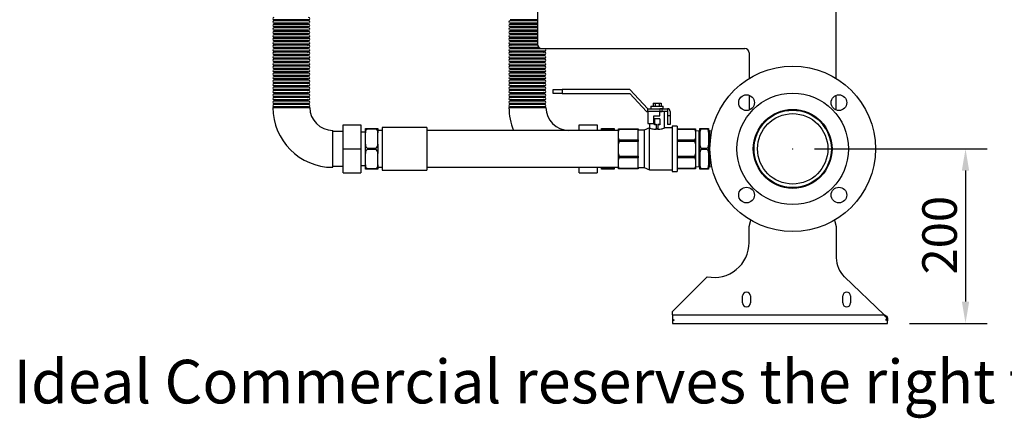
# Model space of a CAD drawing. Units: millimetres. Extents: x -130 to 4299, y -4 to 2132.
# Drawn here: x -130 to 1000, y -4 to 453 of the extents above; entities that cross this region are included whole.
import ezdxf

# ---------------------------------------------------------------- set-up
doc = ezdxf.new("R2010")
doc.units = ezdxf.units.MM
doc.header["$PDSIZE"] = -1
doc.styles.add('SLDTEXTSTYLE0', font='ARIsoP1.shx', dxfattribs={"width": 0.75})
doc.dimstyles.new('SLDDIMSTYLE0', dxfattribs={"dimtxt": 39.6875, "dimasz": 25, "dimexe": 25, "dimexo": 25, "dimgap": 9.921875, "dimtad": 1, "dimdec": 0, "dimrnd": 1e-09, "dimzin": 12, "dimdsep": 46, "dimtxsty": 'SLDTEXTSTYLE0', "dimsah": 1, "dimcen": 0.09, "dimadec": 0, "dimazin": 3, "dimtfac": 1, "dimtofl": 0, "dimtmove": 0, "dimatfit": 3, "dimfxl": 1, "dimfrac": 2, "dimtolj": 1, "dimtzin": 12, "dimarcsym": 0})

# ---------------------------------------------------------------- blocks, each defined once
blk = doc.blocks.new('_D_1')
at = {"color": 0, "linetype": 'Continuous', "lineweight": -2}
for p, q in [((782, 305), (980.4, 305)), ((955.4, 280), (955.4, 129.7)), ((891, 104.7), (980.4, 104.7))]:
    blk.add_line(p, q, dxfattribs=at)
at = {"color": 0}
for points in [[(959.6, 280), (951.2, 280), (955.4, 305)], [(951.2, 129.7), (959.6, 129.7), (955.4, 104.7)]]:
    blk.add_solid(points, dxfattribs=at)
at = {"layer": 'Defpoints', "color": 0}
for p in [(757, 305), (866, 104.7), (955.4, 104.7)]:
    blk.add_point(p, dxfattribs=at)
at = {"color": 0, "lineweight": 18, "insert": (905.8, 205.9), "char_height": 39.69, "attachment_point": 2, "rotation": 90, "style": 'SLDTEXTSTYLE0'}
blk.add_mtext('\\A1;200', dxfattribs=at)

msp = doc.modelspace()

# ---------------------------------------------------------------- linework, layer by layer
at = {"color": 7, "linetype": 'Continuous', "lineweight": 25}
for p, q in [((807, 385.8), (807, 554.2)), ((464, 480), (464, 425)), ((201.3, 453.2), (161.5, 453.2)), ((464, 453.2), (432.6, 453.2)), ((201.3, 451.8), (161.5, 451.8)), ((201.3, 449.2), (161.5, 449.2)), ((201.3, 447.8), (161.5, 447.8)), ((201.3, 445.2), (161.5, 445.2)), ((201.3, 443.8), (161.5, 443.8)), ((201.3, 441.2), (161.5, 441.2)), ((464, 451.8), (432.6, 451.8)), ((464, 449.2), (432.6, 449.2)), ((464, 447.8), (432.6, 447.8)), ((464, 445.2), (432.6, 445.2)), ((464, 443.8), (432.6, 443.8)), ((464, 441.2), (432.6, 441.2)), ((201.3, 439.8), (161.5, 439.8)), ((201.3, 437.2), (161.5, 437.2)), ((201.3, 435.8), (161.5, 435.8)), ((201.3, 433.2), (161.5, 433.2)), ((201.3, 431.8), (161.5, 431.8)), ((464, 439.8), (432.6, 439.8)), ((464, 437.2), (432.6, 437.2)), ((464, 435.8), (432.6, 435.8)), ((464, 433.2), (432.6, 433.2)), ((464, 431.8), (432.6, 431.8)), ((201.3, 429.2), (161.5, 429.2)), ((201.3, 427.8), (161.5, 427.8)), ((201.3, 425.2), (161.5, 425.2)), ((201.3, 423.8), (161.5, 423.8)), ((201.3, 421.2), (161.5, 421.2)), ((201.3, 419.8), (161.5, 419.8)), ((464, 429.2), (432.6, 429.2)), ((464, 427.8), (432.6, 427.8)), ((464, 425.2), (432.6, 425.2)), ((464.2, 423.8), (432.6, 423.8)), ((465.8, 421.2), (432.6, 421.2)), ((472.4, 419.8), (432.6, 419.8)), ((469, 420), (702, 420)), ((201.3, 417.2), (161.5, 417.2)), ((201.3, 415.8), (161.5, 415.8)), ((201.3, 413.2), (161.5, 413.2)), ((201.3, 411.8), (161.5, 411.8)), ((201.3, 409.2), (161.5, 409.2)), ((201.3, 407.8), (161.5, 407.8)), ((472.4, 417.2), (432.6, 417.2)), ((472.4, 415.8), (432.6, 415.8)), ((472.4, 413.2), (432.6, 413.2)), ((472.4, 411.8), (432.6, 411.8)), ((472.4, 409.2), (432.6, 409.2)), ((472.4, 407.8), (432.6, 407.8)), ((707, 415), (707, 385.8)), ((201.3, 405.2), (161.5, 405.2)), ((201.3, 403.8), (161.5, 403.8)), ((201.3, 401.2), (161.5, 401.2)), ((201.3, 399.8), (161.5, 399.8)), ((201.3, 397.2), (161.5, 397.2)), ((201.3, 395.8), (161.5, 395.8)), ((472.4, 405.2), (432.6, 405.2)), ((472.4, 403.8), (432.6, 403.8)), ((472.4, 401.2), (432.6, 401.2)), ((472.4, 399.8), (432.6, 399.8)), ((472.4, 397.2), (432.6, 397.2)), ((472.4, 395.8), (432.6, 395.8)), ((201.3, 393.2), (161.5, 393.2)), ((201.3, 391.8), (161.5, 391.8)), ((201.3, 389.2), (161.5, 389.2)), ((201.3, 387.8), (161.5, 387.8)), ((201.3, 385.2), (161.5, 385.2)), ((472.4, 393.2), (432.6, 393.2)), ((472.4, 391.8), (432.6, 391.8)), ((472.4, 389.2), (432.6, 389.2)), ((472.4, 387.8), (432.6, 387.8)), ((472.4, 385.2), (432.6, 385.2)), ((201.3, 383.8), (161.5, 383.8)), ((201.3, 381.2), (161.5, 381.2)), ((201.3, 379.8), (161.5, 379.8)), ((201.3, 377.2), (161.5, 377.2)), ((201.3, 375.8), (161.5, 375.8)), ((201.3, 373.2), (161.5, 373.2)), ((472.4, 383.8), (432.6, 383.8)), ((472.4, 381.2), (432.6, 381.2)), ((472.4, 379.8), (432.6, 379.8)), ((472.4, 377.2), (432.6, 377.2)), ((472.4, 375.8), (432.6, 375.8)), ((472.4, 373.2), (432.6, 373.2)), ((201.3, 371.8), (161.5, 371.8)), ((201.3, 369.2), (161.5, 369.2)), ((201.3, 367.8), (161.5, 367.8)), ((201.3, 365.2), (161.5, 365.2)), ((201.3, 363.8), (161.5, 363.8)), ((472.4, 371.8), (432.6, 371.8)), ((472.4, 369.2), (432.6, 369.2)), ((472.4, 367.8), (432.6, 367.8)), ((472.4, 365.2), (432.6, 365.2)), ((472.4, 363.8), (432.6, 363.8)), ((482.2, 368.6), (482.2, 373)), ((482.2, 373), (492.2, 373)), ((492.2, 368.6), (482.2, 368.6)), ((492.2, 373), (492.2, 368.6)), ((570.2, 373), (492.2, 373)), ((492.2, 368.6), (570.2, 368.6)), ((590.6, 351), (570.2, 373)), ((570.2, 368.6), (589.3, 348)), ((707, 366.5), (707, 349.5)), ((807, 349.5), (807, 366.5)), ((160.2, 352.5), (181.4, 352.5)), ((201.3, 361.2), (161.5, 361.2)), ((201.3, 359.8), (161.5, 359.8)), ((201.3, 357.2), (161.5, 357.2)), ((201.3, 355.8), (161.5, 355.8)), ((201.3, 353.2), (161.5, 353.2)), ((181.4, 352.5), (202.6, 352.5)), ((431.3, 352.5), (452.5, 352.5)), ((472.4, 361.2), (432.6, 361.2)), ((472.4, 359.8), (432.6, 359.8)), ((472.4, 357.2), (432.6, 357.2)), ((472.4, 355.8), (432.6, 355.8)), ((472.4, 353.2), (432.6, 353.2)), ((452.5, 352.5), (473.7, 352.5)), ((590.6, 351), (604.6, 351)), ((590.6, 348), (590.6, 351)), ((594.3, 354), (594.3, 351)), ((594.3, 354), (608.3, 354)), ((596.7, 357.5), (596.7, 354)), ((596.7, 357.5), (599, 357.5)), ((599, 357.5), (599, 354)), ((599, 357.5), (603.6, 357.5)), ((603.6, 357.5), (603.6, 354)), ((603.6, 357.5), (605.9, 357.5)), ((604.6, 351), (604.6, 348)), ((607.3, 351), (604.6, 351)), ((605.9, 357.5), (605.9, 354)), ((607.3, 348), (607.3, 351)), ((607.3, 351), (613.3, 351)), ((608.3, 351), (608.3, 354)), ((613.3, 351), (613.3, 348)), ((589.3, 348), (590.6, 348)), ((604.6, 348), (590.6, 348)), ((590.6, 348), (590.6, 334)), ((597.6, 343), (604.6, 343)), ((597.6, 334), (597.6, 343)), ((598.3, 339.5), (598.3, 333.5)), ((604.3, 339.5), (598.3, 339.5)), ((604.3, 339.5), (604.3, 333.5)), ((604.6, 343), (604.6, 348)), ((604.6, 348), (607.3, 348)), ((613.3, 348), (607.3, 348)), ((610, 328.9), (610, 348)), ((613.3, 348), (613.3, 343)), ((616.3, 343), (613.3, 343)), ((613.3, 343), (613.3, 333)), ((616.3, 348), (616.3, 343)), ((616.3, 343), (616.3, 333)), ((240.9, 305), (240.9, 332.5)), ((240.9, 332.5), (261.4, 332.5)), ((261.4, 332.5), (261.4, 305)), ((266.4, 328.5), (268.9, 328.5)), ((266.4, 323.3), (266.4, 328.5)), ((268.9, 328.5), (268.9, 327.6)), ((268.9, 328.5), (278.4, 328.5)), ((278.4, 327.6), (278.4, 328.5)), ((278.4, 328.5), (280.9, 328.5)), ((280.9, 328.5), (280.9, 323.3)), ((337, 329.5), (285.9, 329.5)), ((285.9, 329.5), (285.9, 280.5)), ((337, 329.5), (337, 280.5)), ((512, 332.5), (532.5, 332.5)), ((512, 326), (512, 332.5)), ((532.5, 332.5), (532.5, 326)), ((537.5, 328.5), (540, 328.5)), ((537.5, 326), (537.5, 328.5)), ((540, 328.5), (540, 327.6)), ((540, 328.5), (549.5, 328.5)), ((549.5, 327.6), (549.5, 328.5)), ((549.5, 328.5), (552, 328.5)), ((552, 328.5), (552, 326)), ((557, 328), (558, 328)), ((557, 325.4), (557, 328)), ((558, 328), (558, 327.3)), ((558, 328), (579.5, 328)), ((579.5, 328), (579.5, 327.3)), ((592.5, 329), (586.5, 326.5)), ((590.6, 334), (597.6, 334)), ((592.5, 334), (592.5, 329)), ((592.5, 281), (592.5, 329)), ((598.3, 333.5), (600.3, 333.5)), ((598.3, 332.5), (598.3, 333.5)), ((600.3, 332.5), (598.3, 332.5)), ((600.3, 333.5), (600.3, 328.4)), ((600.3, 328.4), (602.3, 328.4)), ((600.3, 327.4), (600.3, 328.4)), ((602.3, 333.5), (604.3, 333.5)), ((602.3, 333.5), (602.3, 328.4)), ((604.3, 332.5), (602.3, 332.5)), ((602.3, 328.4), (602.3, 327.4)), ((604.3, 333.5), (604.3, 332.5)), ((618.5, 329), (609.9, 329)), ((616.3, 333), (613.3, 333)), ((624.5, 331), (618.5, 331)), ((618.5, 331), (618.5, 279)), ((624.5, 331), (624.5, 279)), ((624.5, 328), (644.5, 328)), ((644.5, 327.3), (644.5, 328)), ((644.5, 328), (645.5, 328)), ((645.5, 328), (645.5, 325.4)), ((650.5, 328.5), (652.5, 328.5)), ((650.5, 324.2), (650.5, 328.5)), ((652.5, 328.5), (652.5, 327.6)), ((652.5, 328.5), (658.5, 328.5)), ((658.5, 327.6), (658.5, 328.5)), ((658.5, 328.5), (660.5, 328.5)), ((660.5, 328.5), (660.5, 324.2)), ((718.5, 328.7), (719.1, 328.2)), ((795.1, 328), (795.6, 328.6)), ((228.9, 305), (228.9, 326.2)), ((240.9, 325), (228.9, 325)), ((266.4, 324.2), (261.4, 324.2)), ((266.4, 310.2), (266.4, 323.3)), ((278.4, 327.6), (268.9, 327.6)), ((285.9, 326), (280.9, 326)), ((280.9, 310.2), (280.9, 323.3)), ((557, 326), (337, 326)), ((500, 326), (500, 326.2)), ((549.5, 327.6), (540, 327.6)), ((557, 317.1), (557, 325.4)), ((557, 310.9), (557, 317.1)), ((579.5, 327.3), (558, 327.3)), ((579.5, 315.2), (579.5, 327.3)), ((586.5, 326.5), (579.5, 326.5)), ((586.5, 326.5), (586.5, 283.5)), ((602.3, 327.4), (600.3, 327.4)), ((644.5, 327.3), (624.5, 327.3)), ((649.5, 325.5), (645.5, 325.1)), ((645.5, 325.4), (645.5, 317.1)), ((645.5, 317.1), (645.5, 310.9)), ((649.5, 284.5), (649.5, 325.5)), ((650.5, 324.2), (650.5, 309.3)), ((658.5, 327.6), (652.5, 327.6)), ((660.5, 324.2), (660.5, 309.3)), ((664.2, 325.3), (661.5, 325.5)), ((661.5, 325.5), (661.5, 284.5)), ((716.6, 325.4), (716.6, 323.5)), ((266.4, 299.8), (266.4, 310.2)), ((268.9, 305.9), (278.4, 305.9)), ((268.9, 305.9), (268.9, 304.1)), ((278.4, 304.1), (278.4, 305.9)), ((280.9, 310.2), (280.9, 299.8)), ((557, 299.1), (557, 310.9)), ((558, 315.2), (558, 313.5)), ((558, 315.2), (579.5, 315.2)), ((579.5, 313.5), (558, 313.5)), ((579.5, 315.2), (579.5, 313.5)), ((579.5, 296.5), (579.5, 313.5)), ((624.5, 315.2), (644.5, 315.2)), ((644.5, 313.5), (624.5, 313.5)), ((644.5, 313.5), (644.5, 315.2)), ((645.5, 310.9), (645.5, 299.1)), ((650.5, 300.7), (650.5, 309.3)), ((652.5, 305.9), (658.5, 305.9)), ((652.5, 305.9), (652.5, 304.1)), ((658.5, 304.1), (658.5, 305.9)), ((660.5, 309.3), (660.5, 300.7)), ((228.9, 283.8), (228.9, 305)), ((240.9, 305), (261.4, 305)), ((240.9, 277.5), (240.9, 305)), ((261.4, 305), (261.4, 277.5)), ((266.4, 286.7), (266.4, 299.8)), ((278.4, 304.1), (268.9, 304.1)), ((280.9, 286.7), (280.9, 299.8)), ((557, 292.9), (557, 299.1)), ((558, 296.5), (579.5, 296.5)), ((558, 296.5), (558, 294.8)), ((579.5, 294.8), (558, 294.8)), ((579.5, 296.5), (579.5, 294.8)), ((579.5, 282.7), (579.5, 294.8)), ((624.5, 296.5), (644.5, 296.5)), ((644.5, 294.8), (624.5, 294.8)), ((644.5, 294.8), (644.5, 296.5)), ((645.5, 299.1), (645.5, 292.9)), ((650.5, 300.7), (650.5, 285.8)), ((658.5, 304.1), (652.5, 304.1)), ((660.5, 300.7), (660.5, 285.8)), ((228.9, 285), (240.9, 285)), ((261.4, 285.7), (266.4, 285.7)), ((266.4, 281.5), (266.4, 286.7)), ((280.9, 286.7), (280.9, 281.5)), ((280.9, 284), (285.9, 284)), ((337, 284), (557, 284)), ((500, 283.8), (500, 284)), ((512, 277.5), (512, 284)), ((532.5, 284), (532.5, 277.5)), ((537.5, 281.5), (537.5, 284)), ((552, 284), (552, 281.5)), ((557, 284.5), (557, 292.9)), ((557, 282), (557, 284.5)), ((558, 282.7), (579.5, 282.7)), ((558, 282.7), (558, 282)), ((579.5, 283.5), (586.5, 283.5)), ((579.5, 282.7), (579.5, 282)), ((586.5, 283.5), (592.5, 281)), ((624.5, 282.7), (644.5, 282.7)), ((644.5, 282), (644.5, 282.7)), ((645.5, 292.9), (645.5, 284.5)), ((645.5, 284.8), (649.5, 284.5)), ((645.5, 284.5), (645.5, 282)), ((650.5, 281.5), (650.5, 285.8)), ((660.5, 285.8), (660.5, 281.5)), ((661.5, 284.5), (664.2, 284.7)), ((716.6, 286.4), (716.6, 284.6)), ((240.9, 277.5), (261.4, 277.5)), ((268.9, 281.5), (266.4, 281.5)), ((268.9, 282.4), (278.4, 282.4)), ((268.9, 282.4), (268.9, 281.5)), ((278.4, 281.5), (268.9, 281.5)), ((278.4, 281.5), (278.4, 282.4)), ((280.9, 281.5), (278.4, 281.5)), ((285.9, 280.5), (337, 280.5)), ((512, 277.5), (532.5, 277.5)), ((540, 281.5), (537.5, 281.5)), ((540, 282.4), (549.5, 282.4)), ((540, 282.4), (540, 281.5)), ((549.5, 281.5), (540, 281.5)), ((549.5, 281.5), (549.5, 282.4)), ((552, 281.5), (549.5, 281.5)), ((558, 282), (557, 282)), ((579.5, 282), (558, 282)), ((592.5, 281), (618.5, 281)), ((618.5, 279), (624.5, 279)), ((644.5, 282), (624.5, 282)), ((645.5, 282), (644.5, 282)), ((652.5, 281.5), (650.5, 281.5)), ((652.5, 282.4), (658.5, 282.4)), ((652.5, 282.4), (652.5, 281.5)), ((658.5, 281.5), (652.5, 281.5)), ((658.5, 281.5), (658.5, 282.4)), ((660.5, 281.5), (658.5, 281.5)), ((722.8, 275.4), (722.8, 275.7)), ((791.2, 275.7), (791.3, 275.4)), ((707, 215.7), (709, 223)), ((707, 197.4), (707, 215.7)), ((805.1, 223), (807, 215.7)), ((807, 215.7), (807, 180)), ((816.3, 158.3), (861.9, 114.7)), ((619, 118.2), (659, 158.2)), ((699.5, 128.2), (699.5, 136.2)), ((708.5, 136.2), (708.5, 128.2)), ((814.5, 128.2), (814.5, 136.2)), ((823.5, 136.2), (823.5, 128.2)), ((619, 114.7), (619, 118.2)), ((619, 114.7), (861.9, 114.7)), ((619, 114.7), (619, 109.7)), ((865.5, 112.5), (861.9, 114.7)), ((619, 109.7), (621, 108.6)), ((619, 109.3), (619, 107.6)), ((621, 108.6), (619, 107.6)), ((619, 107.6), (619, 104.7)), ((619, 104.7), (866, 104.7)), ((864, 108.6), (865.5, 110.3)), ((866, 107.6), (864, 108.6)), ((865.5, 112.5), (865.5, 110.3)), ((866, 111.1), (865.5, 111.3)), ((866, 111.1), (866, 107.6)), ((866, 104.7), (866, 107.6))]:
    msp.add_line(p, q, dxfattribs=at)
at = {"color": 7, "linetype": 'Continuous', "lineweight": 25, "flags": 128}
for points in [[(471.4, 419.8), (471.3, 419.9), (471.2, 420)], [(494.8, 284), (495.1, 284), (500, 283.8)]]:
    msp.add_lwpolyline(points, dxfattribs=at)
at = {"color": 7, "linetype": 'Continuous', "lineweight": 25}
for centre, radius in [((757, 305), 95), ((757, 305), 64), ((704, 358), 9), ((810.1, 358), 9), ((757, 305), 45.2), ((757, 305), 44.4), ((757, 305), 40.4), ((704, 252), 9), ((810.1, 252), 9)]:
    msp.add_circle(centre, radius, dxfattribs=at)
for centre, radius, start, end in [((161.5, 454.5), 1.31, 90, 270), ((162.1, 452.5), 0.805, 300.3047, 59.6953), ((200.7, 452.5), 0.805, 120.3047, 239.6953), ((201.3, 454.5), 1.31, 270, 90), ((433.2, 452.5), 0.805, 300.3047, 59.6953), ((161.5, 450.5), 1.31, 90, 270), ((161.5, 446.5), 1.31, 90, 270), ((161.5, 442.5), 1.31, 90, 270), ((162.1, 448.5), 0.805, 300.3047, 59.6953), ((162.1, 444.5), 0.805, 300.3047, 59.6953), ((162.1, 440.5), 0.805, 300.3047, 59.6953), ((200.7, 448.5), 0.805, 120.3047, 239.6953), ((200.7, 444.5), 0.805, 120.3047, 239.6953), ((200.7, 440.5), 0.805, 120.3047, 239.6953), ((201.3, 450.5), 1.31, 270, 90), ((201.3, 446.5), 1.31, 270, 90), ((201.3, 442.5), 1.31, 270, 90), ((432.6, 450.5), 1.31, 90, 270), ((432.6, 446.5), 1.31, 90, 270), ((432.6, 442.5), 1.31, 90, 270), ((433.2, 448.5), 0.805, 300.3047, 59.6953), ((433.2, 444.5), 0.805, 300.3047, 59.6953), ((433.2, 440.5), 0.805, 300.3047, 59.6953), ((161.5, 438.5), 1.31, 90, 270), ((161.5, 434.5), 1.31, 90, 270), ((161.5, 430.5), 1.31, 90, 270), ((162.1, 436.5), 0.805, 300.3047, 59.6953), ((162.1, 432.5), 0.805, 300.3047, 59.6953), ((200.7, 436.5), 0.805, 120.3047, 239.6953), ((200.7, 432.5), 0.805, 120.3047, 239.6953), ((201.3, 438.5), 1.31, 270, 90), ((201.3, 434.5), 1.31, 270, 90), ((201.3, 430.5), 1.31, 270, 90), ((432.6, 438.5), 1.31, 90, 270), ((432.6, 434.5), 1.31, 90, 270), ((432.6, 430.5), 1.31, 90, 270), ((433.2, 436.5), 0.805, 300.3047, 59.6953), ((433.2, 432.5), 0.805, 300.3047, 59.6953), ((161.5, 426.5), 1.31, 90, 270), ((161.5, 422.5), 1.31, 90, 270), ((161.5, 418.5), 1.31, 90, 270), ((162.1, 428.5), 0.805, 300.3047, 59.6953), ((162.1, 424.5), 0.805, 300.3047, 59.6953), ((162.1, 420.5), 0.805, 300.3047, 59.6953), ((200.7, 428.5), 0.805, 120.3047, 239.6953), ((200.7, 424.5), 0.805, 120.3047, 239.6953), ((200.7, 420.5), 0.805, 120.3047, 239.6953), ((201.3, 426.5), 1.31, 270, 90), ((201.3, 422.5), 1.31, 270, 90), ((201.3, 418.5), 1.31, 270, 90), ((432.6, 426.5), 1.31, 90, 270), ((432.6, 422.5), 1.31, 90, 270), ((432.6, 418.5), 1.31, 90, 270), ((433.2, 428.5), 0.805, 300.3047, 59.6953), ((433.2, 424.5), 0.805, 300.3047, 59.6953), ((433.2, 420.5), 0.805, 300.3047, 59.6953), ((469, 425), 5, 180, 270), ((472.4, 418.5), 1.31, 270, 90), ((702, 415), 5, 0, 90), ((161.5, 414.5), 1.31, 90, 270), ((161.5, 410.5), 1.31, 90, 270), ((161.5, 406.5), 1.31, 90, 270), ((162.1, 416.5), 0.805, 300.3047, 59.6953), ((162.1, 412.5), 0.805, 300.3047, 59.6953), ((162.1, 408.5), 0.805, 300.3047, 59.6953), ((200.7, 416.5), 0.805, 120.3047, 239.6953), ((200.7, 412.5), 0.805, 120.3047, 239.6953), ((200.7, 408.5), 0.805, 120.3047, 239.6953), ((201.3, 414.5), 1.31, 270, 90), ((201.3, 410.5), 1.31, 270, 90), ((201.3, 406.5), 1.31, 270, 90), ((432.6, 414.5), 1.31, 90, 270), ((432.6, 410.5), 1.31, 90, 270), ((432.6, 406.5), 1.31, 90, 270), ((433.2, 416.5), 0.805, 300.3047, 59.6953), ((433.2, 412.5), 0.805, 300.3047, 59.6953), ((433.2, 408.5), 0.805, 300.3047, 59.6953), ((471.8, 416.5), 0.805, 120.3047, 239.6953), ((471.8, 412.5), 0.805, 120.3047, 239.6953), ((471.8, 408.5), 0.805, 120.3047, 239.6953), ((472.4, 414.5), 1.31, 270, 90), ((472.4, 410.5), 1.31, 270, 90), ((472.4, 406.5), 1.31, 270, 90), ((161.5, 402.5), 1.31, 90, 270), ((161.5, 398.5), 1.31, 90, 270), ((161.5, 394.5), 1.31, 90, 270), ((162.1, 404.5), 0.805, 300.3047, 59.6953), ((162.1, 400.5), 0.805, 300.3047, 59.6953), ((162.1, 396.5), 0.805, 300.3047, 59.6953), ((200.7, 404.5), 0.805, 120.3047, 239.6953), ((200.7, 400.5), 0.805, 120.3047, 239.6953), ((200.7, 396.5), 0.805, 120.3047, 239.6953), ((201.3, 402.5), 1.31, 270, 90), ((201.3, 398.5), 1.31, 270, 90), ((201.3, 394.5), 1.31, 270, 90), ((432.6, 402.5), 1.31, 90, 270), ((432.6, 398.5), 1.31, 90, 270), ((432.6, 394.5), 1.31, 90, 270), ((433.2, 404.5), 0.805, 300.3047, 59.6953), ((433.2, 400.5), 0.805, 300.3047, 59.6953), ((433.2, 396.5), 0.805, 300.3047, 59.6953), ((471.8, 404.5), 0.805, 120.3047, 239.6953), ((471.8, 400.5), 0.805, 120.3047, 239.6953), ((471.8, 396.5), 0.805, 120.3047, 239.6953), ((472.4, 402.5), 1.31, 270, 90), ((472.4, 398.5), 1.31, 270, 90), ((472.4, 394.5), 1.31, 270, 90), ((161.5, 390.5), 1.31, 90, 270), ((161.5, 386.5), 1.31, 90, 270), ((162.1, 392.5), 0.805, 300.3047, 59.6953), ((162.1, 388.5), 0.805, 300.3047, 59.6953), ((162.1, 384.5), 0.805, 300.3047, 59.6953), ((200.7, 392.5), 0.805, 120.3047, 239.6953), ((200.7, 388.5), 0.805, 120.3047, 239.6953), ((200.7, 384.5), 0.805, 120.3047, 239.6953), ((201.3, 390.5), 1.31, 270, 90), ((201.3, 386.5), 1.31, 270, 90), ((432.6, 390.5), 1.31, 90, 270), ((432.6, 386.5), 1.31, 90, 270), ((433.2, 392.5), 0.805, 300.3047, 59.6953), ((433.2, 388.5), 0.805, 300.3047, 59.6953), ((433.2, 384.5), 0.805, 300.3047, 59.6953), ((471.8, 392.5), 0.805, 120.3047, 239.6953), ((471.8, 388.5), 0.805, 120.3047, 239.6953), ((471.8, 384.5), 0.805, 120.3047, 239.6953), ((472.4, 390.5), 1.31, 270, 90), ((472.4, 386.5), 1.31, 270, 90), ((161.5, 382.5), 1.31, 90, 270), ((161.5, 378.5), 1.31, 90, 270), ((161.5, 374.5), 1.31, 90, 270), ((162.1, 380.5), 0.805, 300.3047, 59.6953), ((162.1, 376.5), 0.805, 300.3047, 59.6953), ((162.1, 372.5), 0.805, 300.3047, 59.6953), ((200.7, 380.5), 0.805, 120.3047, 239.6953), ((200.7, 376.5), 0.805, 120.3047, 239.6953), ((200.7, 372.5), 0.805, 120.3047, 239.6953), ((201.3, 382.5), 1.31, 270, 90), ((201.3, 378.5), 1.31, 270, 90), ((201.3, 374.5), 1.31, 270, 90), ((432.6, 382.5), 1.31, 90, 270), ((432.6, 378.5), 1.31, 90, 270), ((432.6, 374.5), 1.31, 90, 270), ((433.2, 380.5), 0.805, 300.3047, 59.6953), ((433.2, 376.5), 0.805, 300.3047, 59.6953), ((433.2, 372.5), 0.805, 300.3047, 59.6953), ((471.8, 380.5), 0.805, 120.3047, 239.6953), ((471.8, 376.5), 0.805, 120.3047, 239.6953), ((471.8, 372.5), 0.805, 120.3047, 239.6953), ((472.4, 382.5), 1.31, 270, 90), ((472.4, 378.5), 1.31, 270, 90), ((472.4, 374.5), 1.31, 270, 90), ((161.5, 370.5), 1.31, 90, 270), ((161.5, 366.5), 1.31, 90, 270), ((161.5, 362.5), 1.31, 90, 270), ((162.1, 368.5), 0.805, 300.3047, 59.6953), ((162.1, 364.5), 0.805, 300.3047, 59.6953), ((200.7, 368.5), 0.805, 120.3047, 239.6953), ((200.7, 364.5), 0.805, 120.3047, 239.6953), ((201.3, 370.5), 1.31, 270, 90), ((201.3, 366.5), 1.31, 270, 90), ((201.3, 362.5), 1.31, 270, 90), ((432.6, 370.5), 1.31, 90, 270), ((432.6, 366.5), 1.31, 90, 270), ((432.6, 362.5), 1.31, 90, 270), ((433.2, 368.5), 0.805, 300.3047, 59.6953), ((433.2, 364.5), 0.805, 300.3047, 59.6953), ((471.8, 368.5), 0.805, 120.3047, 239.6953), ((471.8, 364.5), 0.805, 120.3047, 239.6953), ((472.4, 370.5), 1.31, 270, 90), ((472.4, 366.5), 1.31, 270, 90), ((472.4, 362.5), 1.31, 270, 90), ((161.5, 358.5), 1.31, 90, 270), ((161.5, 354.5), 1.31, 90, 270), ((228.9, 352.5), 68.7, 180, 270), ((162.1, 360.5), 0.805, 300.3047, 59.6953), ((162.1, 356.5), 0.805, 300.3047, 59.6953), ((162.1, 352.5), 0.805, 0, 59.6953), ((200.7, 360.5), 0.805, 120.3047, 239.6953), ((200.7, 356.5), 0.805, 120.3047, 239.6953), ((200.7, 352.5), 0.805, 120.3047, 180), ((201.3, 358.5), 1.31, 270, 90), ((201.3, 354.5), 1.31, 270, 90), ((228.9, 352.5), 26.3, 180, 270), ((432.6, 358.5), 1.31, 90, 270), ((432.6, 354.5), 1.31, 90, 270), ((500, 352.5), 68.7, 180, 202.6894), ((433.2, 360.5), 0.805, 300.3047, 59.6953), ((433.2, 356.5), 0.805, 300.3047, 59.6953), ((433.2, 352.5), 0.805, 0, 59.6953), ((471.8, 360.5), 0.805, 120.3047, 239.6953), ((471.8, 356.5), 0.805, 120.3047, 239.6953), ((471.8, 352.5), 0.805, 120.3047, 180), ((472.4, 358.5), 1.31, 270, 90), ((472.4, 354.5), 1.31, 270, 90), ((500, 352.5), 26.3, 180, 270), ((613.3, 348), 3, 0, 90), ((757, 305), 44.5, 31.2038, 148.5788), ((649.5, 326.5), 1, 270, 0), ((661.5, 326.5), 1, 180, 270), ((649.5, 283.5), 1, 360, 90), ((661.5, 283.5), 1, 90, 180), ((757, 305), 45, 220.5416, 319.4584), ((667, 197.4), 40, 258.463, 0), ((837, 180), 30, 180, 226.264), ((704, 136.2), 4.5, 0, 180), ((819, 136.2), 4.5, 360, 180), ((704, 128.2), 4.5, 180, 0), ((819, 128.2), 4.5, 180, 360)]:
    msp.add_arc(centre, radius, start, end, dxfattribs=at)
for centre, major_axis, ratio, start_param, end_param in [((268.9, 323.3), (0, 4.33), 0.57735, 0, 1.570796), ((278.4, 323.3), (0, 4.33), 0.57735, 4.712389, 6.283185), ((540, 323.3), (0, 4.33), 0.57735, 0, 0.898672), ((549.5, 323.3), (0, 4.33), 0.57735, 5.384513, 6.283185), ((558, 325.4), (0, 1.85), 0.541196, 0, 1.570796), ((558, 317.1), (0, 1.85), 0.541196, 1.570796, 3.141593), ((644.5, 325.4), (0, 1.85), 0.541196, 4.712389, 6.283185), ((644.5, 317.1), (0, 1.85), 0.541196, 3.141593, 4.712389), ((652.5, 324.2), (0, 3.46), 0.57735, 0, 1.570796), ((658.5, 324.2), (0, 3.46), 0.57735, 4.712389, 6.283185), ((268.9, 310.2), (0, 4.33), 0.57735, 1.570796, 3.141593), ((278.4, 310.2), (0, 4.33), 0.57735, 3.141593, 4.712389), ((558, 310.9), (0, -2.61), 0.382683, 3.141593, 4.712389), ((644.5, 310.9), (0, 2.61), 0.382683, 4.712389, 6.283185), ((652.5, 309.3), (0, 3.46), 0.57735, 1.570796, 3.141593), ((658.5, 309.3), (0, 3.46), 0.57735, 3.141593, 4.712389), ((268.9, 299.8), (0, 4.33), 0.57735, 0, 1.570796), ((278.4, 299.8), (0, 4.33), 0.57735, 4.712389, 6.283185), ((558, 299.1), (0, -2.61), 0.382683, 4.712389, 6.283185), ((558, 292.9), (0, 1.85), 0.541196, 0, 1.570796), ((644.5, 299.1), (0, 2.61), 0.382683, 3.141593, 4.712389), ((644.5, 292.9), (0, 1.85), 0.541196, 4.712389, 6.283185), ((652.5, 300.7), (0, 3.46), 0.57735, 0, 1.570796), ((658.5, 300.7), (0, 3.46), 0.57735, 4.712389, 6.283185), ((268.9, 286.7), (0, 4.33), 0.57735, 1.570796, 3.141593), ((278.4, 286.7), (0, 4.33), 0.57735, 3.141593, 4.712389), ((540, 286.7), (0, 4.33), 0.57735, 2.242921, 3.141593), ((549.5, 286.7), (0, 4.33), 0.57735, 3.141593, 4.040265), ((558, 284.5), (0, 1.85), 0.541196, 1.570796, 3.141593), ((644.5, 284.5), (0, 1.85), 0.541196, 3.141593, 4.712389), ((652.5, 285.8), (0, 3.46), 0.57735, 1.570796, 3.141593), ((658.5, 285.8), (0, 3.46), 0.57735, 3.141593, 4.712389)]:
    msp.add_ellipse(centre, major_axis=major_axis, ratio=ratio, start_param=start_param, end_param=end_param, dxfattribs=at)
for points, knots in [([(592.5, 329), (592.6, 329), (592.8, 328.9), (594.2, 328.4), (596.3, 327.8), (598.5, 327.5), (599.9, 327.4), (600.3, 327.4)], [0, 0, 0, 0, 0.221307, 0.442305, 0.671425, 0.908555, 1, 1, 1, 1]), ([(602.3, 327.4), (603.1, 327.4), (604.8, 327.6), (607.2, 328.1), (609, 328.6), (610, 329), (609.9, 329), (609.9, 328.9)], [0, 0, 0, 0, 0.196205, 0.415346, 0.648325, 0.88439, 1, 1, 1, 1])]:
    msp.add_open_spline(points, degree=3, knots=knots, dxfattribs=at)
msp.add_open_spline([(865.5, 110.3), (864.9, 111), (863.7, 112.4), (862.5, 114), (861.9, 114.7)], degree=3, dxfattribs=at)
at = {"color": 7, "linetype": 'Continuous', "lineweight": 0}
msp.add_point((757, 305), dxfattribs=at)

# ---------------------------------------------------------------- texts
at = {"color": 7, "linetype": 'Continuous', "lineweight": 0, "insert": (-137.3, 62.9), "char_height": 50, "attachment_point": 1, "style": 'SLDTEXTSTYLE0'}
msp.add_mtext('Ideal Commercial reserves the right to amend details or specification without notice. If in doubt please contact an authorised representative', dxfattribs=at)

# ---------------------------------------------------------------- dimensions: what is measured, and where the dimension line sits
at = {"color": 7, "linetype": 'Continuous', "lineweight": 18}
dim = msp.add_linear_dim(base=(955.4, 104.7), p1=(757, 305), p2=(866, 104.7), angle=90, dimstyle='SLDDIMSTYLE0', dxfattribs=at)
dim.commit()
dim.dimension.update_dxf_attribs({"geometry": '_D_1', "text_midpoint": (955.4, 205.9), "dimtype": 160})

doc.saveas('drawing.dxf')
